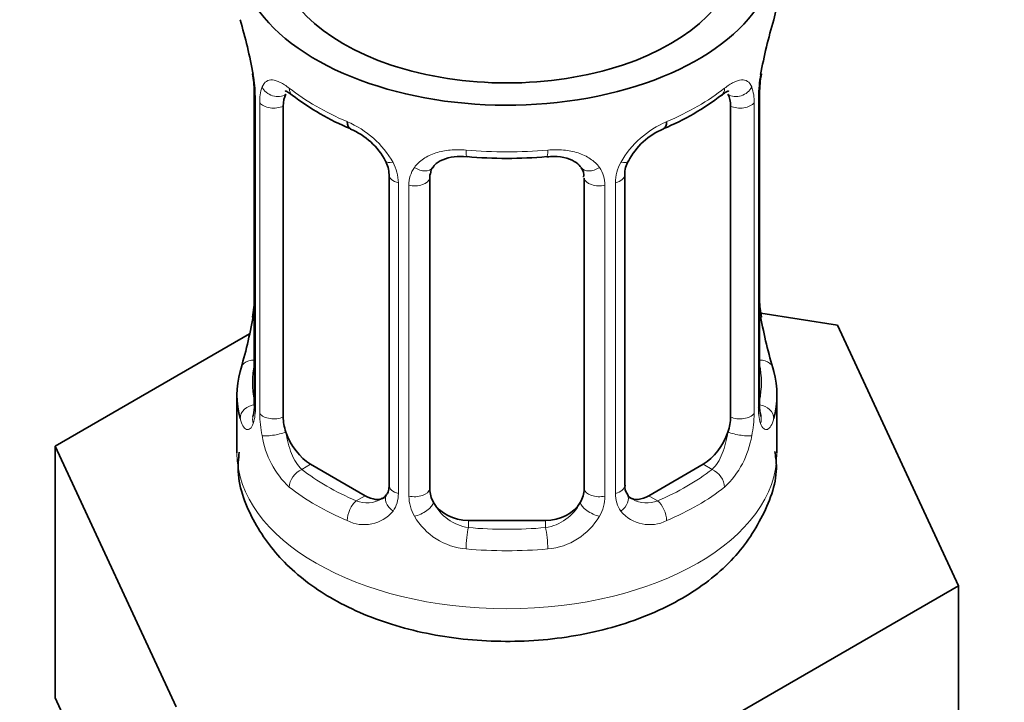
# Model space of a CAD drawing. Units: millimetres. Extents: x 0 to 2470, y 0 to 2746.
# Drawn here: x 407 to 433, y 563 to 580 of the extents above; entities that cross this region are included whole.
import ezdxf
from ezdxf import colors
from ezdxf.entities.mleader import LeaderData, LeaderLine
from ezdxf.math import Vec2, Vec3

# ---------------------------------------------------------------- set-up
doc = ezdxf.new("R2010")
doc.units = ezdxf.units.MM
doc.layers.add('DV5_Défaut', color=7, linetype='Continuous')
doc.layers.add('Défaut', color=7, linetype='Continuous')

# ---------------------------------------------------------------- blocks, each defined once
blk = doc.blocks.new('_DOT')
at = {"color": 0}
blk.add_line((0, 0), (-1, 0), dxfattribs=at)
at = {"color": 0, "const_width": 0.333}
blk.add_lwpolyline([(-0.1665, 0, 1), (0.1665, 0, 1)], format="xyb", close=True, dxfattribs=at)
blk = doc.blocks.new('SE4')
at = {"layer": 'DV5_Défaut', "color": 7, "linetype": 'Continuous', "lineweight": 35}
for p, q in [((413.048, 579.07), (413.057, 579.01)), ((413.098, 578.56), (413.098, 570.497)), ((426.197, 570.497), (426.197, 578.56)), ((413.849, 570.166), (413.849, 578.229)), ((425.446, 578.229), (425.446, 570.166)), ((416.594, 576.455), (416.594, 568.392)), ((417.648, 568.301), (417.648, 576.364)), ((421.648, 576.364), (421.648, 568.301)), ((422.701, 568.392), (422.701, 576.455)), ((428.221, 572.549), (426.232, 572.857)), ((426.247, 572.755), (426.238, 572.814)), ((431.359, 565.788), (428.221, 572.549)), ((412.977, 572.322), (407.936, 569.411)), ((412.648, 570.738), (412.648, 569.233)), ((426.648, 569.233), (426.648, 570.738)), ((407.936, 569.411), (411.074, 562.65)), ((407.936, 562.879), (407.936, 569.411)), ((415.971, 568.125), (414.556, 568.941)), ((424.739, 568.941), (423.324, 568.125)), ((420.648, 567.485), (418.648, 567.485)), ((422.786, 560.838), (431.359, 565.788)), ((431.359, 559.256), (431.359, 565.788)), ((407.936, 562.879), (409.505, 559.499))]:
    blk.add_line(p, q, dxfattribs=at)
at = {"layer": 'DV5_Défaut', "color": 7, "linetype": 'Continuous', "lineweight": 18}
for p, q in [((413.125, 578.476), (413.125, 570.413)), ((413.238, 570.256), (413.238, 578.319)), ((426.057, 578.319), (426.057, 570.256)), ((426.17, 570.413), (426.17, 578.476)), ((416.833, 576.243), (416.833, 568.18)), ((422.462, 568.18), (422.462, 576.243)), ((417.105, 568.115), (417.105, 576.178)), ((422.19, 576.178), (422.19, 568.115)), ((414.556, 568.941), (414.327, 568.809)), ((424.739, 568.941), (424.968, 568.809)), ((415.971, 568.125), (415.742, 567.993)), ((423.324, 568.125), (423.553, 567.993)), ((418.648, 567.485), (418.648, 567.298)), ((420.648, 567.485), (420.648, 567.298))]:
    blk.add_line(p, q, dxfattribs=at)
at = {"layer": 'DV5_Défaut', "color": 7, "linetype": 'Continuous', "lineweight": 35}
for centre, radius, start, end in [((398.475, 576.281), 14.858, 10.7478, 16.3941), ((440.821, 576.281), 14.858, 163.606, 169.2521), ((428.867, 578.558), 2.669, 168.932, 179.9375), ((410.971, 578.612), 2.124, 358.7776, 10.7996), ((418.11, 583.751), 6.605, 232.4014, 247.5285), ((421.181, 583.758), 6.613, 292.4806, 307.5895), ((414.88, 575.94), 1.84, 28.122, 67.3164), ((424.415, 575.968), 1.819, 112.8861, 152.5816), ((415.937, 576.466), 0.654, 359.0726, 31.3054), ((419.648, 588.669), 11.793, 264.9637, 275.0363), ((423.369, 576.458), 0.667, 148.6067, 180.2877), ((421.36, 576.447), 0.279, 347.4178, 41.0384), ((410.43, 573.266), 2.667, 348.931, 359.9369), ((428.323, 573.212), 2.123, 178.7785, 190.8011), ((398.475, 575.543), 14.858, 343.6059, 349.2522), ((440.821, 575.544), 14.858, 190.7479, 196.394), ((412.102, 570.453), 0.997, 345.5609, 2.5986), ((427.164, 570.446), 0.966, 179.2798, 194.3041), ((422.983, 568.343), 0.277, 168.7827, 220.2984), ((416.365, 568.222), 0.172, 277.521, 338.5737), ((422.935, 568.206), 0.164, 194.635, 261.1391)]:
    blk.add_arc(centre, radius, start, end, dxfattribs=at)
at = {"layer": 'DV5_Défaut', "color": 7, "linetype": 'Continuous', "lineweight": 18}
for centre, radius, start, end in [((409.571, 578.435), 3.555, 0.6583, 9.9884), ((429.721, 578.436), 3.552, 170.0079, 179.3454), ((414.343, 578.363), 1.106, 160.4927, 182.2972), ((424.954, 578.364), 1.104, 357.6841, 19.526), ((414.53, 575.532), 2.495, 29.8198, 66.9998), ((424.765, 575.532), 2.495, 113.0004, 150.18), ((415.671, 576.223), 1.162, 1.0203, 28.275), ((423.623, 576.223), 1.161, 151.7186, 178.9861), ((417.891, 576.19), 0.785, 144.9712, 180.8641), ((421.404, 576.19), 0.785, 359.1311, 35.0336), ((411.833, 570.372), 1.293, 343.3385, 1.8084), ((427.46, 570.372), 1.291, 178.1771, 196.676), ((416.133, 570.282), 2.895, 180.5093, 191.9483), ((423.163, 570.281), 2.894, 348.0493, 359.4931), ((415.59, 570.035), 2.316, 188.7542, 226.8152), ((423.705, 570.035), 2.316, 313.1842, 351.2464), ((416.054, 568.166), 0.779, 325.2937, 1.0277), ((418.204, 568.131), 1.098, 180.837, 209.4908), ((421.092, 568.131), 1.098, 330.5042, 359.168), ((423.24, 568.166), 0.779, 178.9659, 214.7127), ((416.023, 568.684), 0.746, 247.8303, 300.2057), ((418.826, 568.495), 1.21, 206.8319, 261.5389), ((420.475, 568.487), 1.202, 278.249, 333.3802), ((423.268, 568.671), 0.735, 240.5259, 292.8078), ((415.948, 568.345), 0.972, 242.8666, 320.2121), ((418.736, 568.46), 1.723, 210.2871, 265.0453), ((420.559, 568.46), 1.723, 274.9548, 329.7127), ((423.347, 568.345), 0.972, 219.7872, 297.134)]:
    blk.add_arc(centre, radius, start, end, dxfattribs=at)
at = {"layer": 'DV5_Défaut', "color": 7, "linetype": 'Continuous', "lineweight": 35}
for centre, major_axis, ratio, start_param, end_param in [((419.648, 582.297), (7, 0), 0.57735, 2.600493, 6.283185), ((419.648, 582.297), (-6, 0), 0.57735, 0, 3.141593), ((419.648, 581.087), (-7, 0), 0.57735, 2.989492, 3.141593), ((413.448, 579.131), (0.395, 0.063), 0.166114, 3.104113, 3.429422), ((425.848, 579.131), (-0.395, 0.063), 0.166114, 2.853764, 3.184441), ((413.498, 578.56), (0.4, 0), 0.57735, 3.110268, 3.141591), ((414.556, 577.821), (-0.5, 0.866), 0.57735, 0.338885, 0.785398), ((424.739, 577.821), (0.5, 0.866), 0.57735, 5.497787, 5.9443), ((415.742, 578.015), (0.156, 0.368), 0.483207, 2.29088, 3.176466), ((423.553, 578.015), (-0.156, 0.368), 0.483207, 3.131558, 3.992305), ((418.648, 576.364), (-1, 0), 0.816497, 6.156042, 6.283185), ((413.448, 572.693), (0.395, -0.063), 0.166114, 3.188685, 3.653865), ((419.648, 570.738), (7, 0), 0.57735, 2.989492, 3.293694), ((419.648, 570.738), (-7, 0), 0.57735, 2.989492, 3.293694), ((425.797, 570.497), (-0.4, 0), 0.57735, 2.769946, 3.141593), ((414.556, 569.758), (-0.5, 0.866), 0.57735, 0.785398, 1.231911), ((424.739, 569.758), (0.5, 0.866), 0.57735, 5.051274, 5.497787), ((414.556, 569.758), (0.5, -0.866), 0.57735, 4.373504, 5.497787), ((424.739, 569.758), (0.5, 0.866), 0.57735, 3.926991, 5.051274), ((418.648, 568.301), (1, 0), 0.816497, 3.141593, 3.588106), ((420.648, 568.301), (1, 0), 0.816497, 5.836672, 6.283185), ((415.971, 568.941), (-0.5, 0.866), 0.57735, 2.356194, 3.141593), ((423.324, 568.941), (0.5, 0.866), 0.57735, 3.141593, 3.926991), ((418.648, 568.301), (-1, 0), 0.816497, 0.446513, 1.570796), ((420.648, 568.301), (1, 0), 0.816497, 4.712389, 5.836672)]:
    blk.add_ellipse(centre, major_axis=major_axis, ratio=ratio, start_param=start_param, end_param=end_param, dxfattribs=at)
at = {"layer": 'DV5_Défaut', "color": 7, "linetype": 'Continuous', "lineweight": 18}
for centre, major_axis, ratio, start_param, end_param in [((413.498, 578.56), (0.4, 0), 0.57735, 3.141591, 3.513239), ((413.663, 578.83), (0.373, -0.146), 0.85055, 3.855675, 5.740852), ((419.648, 581.087), (-7, 0), 0.57735, 0.633297, 0.937499), ((414.327, 578.832), (0.247, 0.314), 0.658162, 2.44473, 3.142162), ((419.648, 581.087), (7, 0), 0.57735, 5.345686, 5.649888), ((424.968, 578.832), (-0.247, 0.314), 0.658162, 3.14102, 3.838456), ((425.632, 578.83), (-0.373, -0.146), 0.85055, 0.542333, 2.42751), ((425.797, 578.56), (-0.4, 0), 0.57735, 2.769946, 3.146041), ((413.604, 578.412), (0.4, 0), 0.57735, 3.555344, 5.371005), ((425.691, 578.412), (-0.4, 0), 0.57735, 0.912181, 2.727841), ((419.648, 581.087), (-7, 0), 0.57735, 1.418695, 1.722897), ((418.648, 577.32), (0.035, 0.398), 0.123712, 2.191761, 3.141514), ((420.648, 577.32), (-0.035, 0.398), 0.123712, 3.141668, 4.091425), ((416.863, 576.983), (0.359, 0.176), 0.358003, 3.135957, 4.05706), ((422.432, 576.983), (-0.359, 0.176), 0.358003, 2.226125, 3.172268), ((417.385, 576.858), (-0.332, 0.222), 0.641506, 1.587428, 3.144885), ((421.91, 576.858), (0.332, 0.222), 0.641506, 3.149539, 4.695758), ((416.994, 576.455), (0.4, 0), 0.57735, 3.135137, 4.298637), ((417.251, 576.393), (0.4, 0), 0.57735, 4.340743, 6.156403), ((422.044, 576.393), (-0.4, 0), 0.57735, 0.126783, 1.942443), ((422.301, 576.455), (-0.4, 0), 0.57735, 1.984548, 3.144521), ((425.848, 572.693), (-0.395, -0.063), 0.166114, 2.62932, 3.10028), ((413.124, 571.315), (0.387, -0.103), 0.80707, 1.846723, 3.352676), ((426.171, 571.315), (-0.387, -0.103), 0.80707, 2.93051, 4.436462), ((419.648, 571.064), (6.6, 0), 0.57735, 3.017713, 3.265472), ((419.648, 571.064), (-6.6, 0), 0.57735, 3.017713, 3.265472), ((413.124, 570.16), (-0.387, -0.103), 0.80707, 4.501306, 6.072102), ((413.498, 570.497), (0.4, 0), 0.57735, 3.141593, 3.513239), ((426.171, 570.16), (0.387, -0.103), 0.80707, 0.211083, 1.718624), ((413.448, 570.081), (0.381, -0.123), 0.86268, 3.140217, 3.728142), ((413.604, 570.349), (-0.4, 0), 0.57735, 0.413752, 2.229412), ((425.691, 570.349), (0.4, 0), 0.57735, 4.053773, 5.869434), ((425.848, 570.081), (-0.381, -0.123), 0.86268, 2.555043, 3.151038), ((413.663, 569.78), (-0.392, -0.078), 0.178244, 0.357599, 2.242775), ((425.632, 569.78), (0.392, -0.078), 0.178244, 4.04041, 5.925586), ((419.648, 569.233), (7, 0), 0.57735, 3.141593, 6.283185), ((414.327, 568.482), (-0.247, -0.314), 0.658162, 4.015526, 5.586322), ((419.648, 571.064), (-6.6, 0), 0.57735, 0.633297, 0.937499), ((419.648, 571.064), (6.6, 0), 0.57735, 5.345686, 5.649888), ((424.968, 568.482), (0.247, -0.314), 0.658162, 0.696863, 2.267659), ((419.648, 570.738), (-7, 0), 0.57735, 0.633297, 0.937499), ((416.994, 568.392), (0.4, 0), 0.57735, 3.141593, 4.298637), ((417.251, 568.33), (-0.4, 0), 0.57735, 1.19915, 3.01481), ((422.044, 568.33), (0.4, 0), 0.57735, 3.268375, 5.084035), ((422.301, 568.392), (-0.4, 0), 0.57735, 1.984548, 3.141593), ((419.648, 570.738), (7, 0), 0.57735, 5.345686, 5.649888), ((416.863, 567.932), (0.333, -0.222), 0.670791, 3.124422, 4.652076), ((422.432, 567.932), (-0.333, -0.222), 0.670791, 1.631109, 3.164911), ((415.742, 567.666), (-0.156, -0.368), 0.483207, 3.861676, 5.432473), ((417.385, 567.807), (-0.355, -0.185), 0.387288, 0.98259, 2.867767), ((421.91, 567.807), (0.355, -0.185), 0.387288, 3.415419, 5.300595), ((423.553, 567.666), (0.156, -0.368), 0.483207, 0.850713, 2.421509), ((418.648, 566.971), (-0.035, -0.398), 0.123712, 3.762557, 5.333353), ((419.648, 571.064), (-6.6, 0), 0.57735, 1.418695, 1.722897), ((420.648, 566.971), (0.035, -0.398), 0.123712, 0.949832, 2.520628), ((419.648, 570.738), (7, 0), 0.57735, 4.560288, 4.86449)]:
    blk.add_ellipse(centre, major_axis=major_axis, ratio=ratio, start_param=start_param, end_param=end_param, dxfattribs=at)
for points, knots in [([(413.301, 578.733), (413.329, 578.799), (413.365, 578.845), (413.455, 578.904), (413.508, 578.916), (413.629, 578.906), (413.697, 578.885), (413.842, 578.812), (413.922, 578.761), (414.005, 578.695)], [0, 0, 0, 0, 0.25, 0.25, 0.5, 0.5, 0.75, 0.75, 1, 1, 1, 1]), ([(425.29, 578.695), (425.373, 578.761), (425.452, 578.812), (425.598, 578.884), (425.666, 578.906), (425.786, 578.916), (425.84, 578.904), (425.929, 578.846), (425.966, 578.799), (425.994, 578.733)], [0, 0, 0, 0, 0.25, 0.25, 0.5, 0.5, 0.75, 0.75, 1, 1, 1, 1]), ([(417.248, 576.641), (417.311, 576.729), (417.39, 576.803), (417.578, 576.928), (417.686, 576.979), (417.92, 577.054), (418.048, 577.079), (418.31, 577.104), (418.448, 577.104), (418.587, 577.092)], [0, 0, 0, 0, 0.25, 0.25, 0.5, 0.5, 0.75, 0.75, 1, 1, 1, 1]), ([(420.708, 577.092), (420.847, 577.104), (420.983, 577.104), (421.247, 577.079), (421.374, 577.054), (421.608, 576.979), (421.717, 576.928), (421.904, 576.804), (421.984, 576.729), (422.047, 576.641)], [0, 0, 0, 0, 0.25, 0.25, 0.5, 0.5, 0.75, 0.75, 1, 1, 1, 1]), ([(413.072, 570.001), (413.049, 569.937), (413.021, 569.892), (412.96, 569.84), (412.927, 569.833), (412.863, 569.856), (412.831, 569.887), (412.775, 569.981), (412.75, 570.045), (412.728, 570.125)], [0, 0, 0, 0, 0.25, 0.25, 0.5, 0.5, 0.75, 0.75, 1, 1, 1, 1]), ([(426.567, 570.125), (426.545, 570.045), (426.52, 569.981), (426.464, 569.887), (426.432, 569.857), (426.369, 569.833), (426.335, 569.84), (426.275, 569.892), (426.246, 569.937), (426.223, 570.001)], [0, 0, 0, 0, 0.25, 0.25, 0.5, 0.5, 0.75, 0.75, 1, 1, 1, 1]), ([(413.919, 569.773), (413.933, 569.677), (413.952, 569.582), (413.999, 569.394), (414.028, 569.303), (414.131, 569.049), (414.22, 568.905), (414.327, 568.809)], [0, 0, 0, 0, 0.25, 0.25, 0.5, 0.5, 1, 1, 1, 1]), ([(424.968, 568.809), (425.021, 568.857), (425.07, 568.916), (425.159, 569.054), (425.198, 569.133), (425.3, 569.386), (425.348, 569.581), (425.376, 569.773)], [0, 0, 0, 0, 0.25, 0.25, 0.5, 0.5, 1, 1, 1, 1])]:
    blk.add_open_spline(points, degree=3, knots=knots, dxfattribs=at)
at = {"layer": 'DV5_Défaut', "color": 7, "linetype": 'Continuous', "lineweight": 35}
for points, knots in [([(413.899, 578.626), (413.898, 578.626), (413.901, 578.626), (413.958, 578.607), (414.036, 578.548), (414.082, 578.514)], [0, 0, 0, 0, 0.125376, 0.581689, 1, 1, 1, 1]), ([(425.209, 578.506), (425.249, 578.538), (425.327, 578.603), (425.39, 578.625), (425.396, 578.625), (425.395, 578.625)], [0, 0, 0, 0, 0.347181, 0.81339, 1, 1, 1, 1]), ([(417.725, 576.633), (417.741, 576.66), (417.788, 576.735), (417.966, 576.846), (418.269, 576.931), (418.488, 576.924), (418.614, 576.918)], [0, 0, 0, 0, 0.133401, 0.43488, 0.720917, 1, 1, 1, 1]), ([(420.682, 576.913), (420.75, 576.921), (420.924, 576.939), (421.211, 576.889), (421.463, 576.774), (421.539, 576.681), (421.578, 576.628)], [0, 0, 0, 0, 0.148656, 0.440886, 0.732588, 1, 1, 1, 1]), ([(413.068, 570.212), (413.065, 570.203), (413.061, 570.187), (413.06, 570.183), (413.06, 570.183)], [0, 0, 0, 0, 0.5093472, 1, 1, 1, 1]), ([(426.235, 570.183), (426.235, 570.183), (426.234, 570.187), (426.23, 570.202), (426.228, 570.21)], [0, 0, 0, 0, 0.575008, 1, 1, 1, 1]), ([(412.706, 569.258), (412.687, 569.072), (412.632, 568.476), (413.057, 567.392), (413.907, 566.273), (415.154, 565.361), (416.749, 564.695), (418.622, 564.335), (420.603, 564.327), (422.533, 564.686), (424.202, 565.385), (425.499, 566.371), (426.314, 567.547), (426.691, 568.607), (426.614, 569.142), (426.594, 569.274)], [0, 0, 0, 0, 0.028931, 0.107963, 0.185581, 0.268262, 0.358114, 0.451159, 0.544299, 0.638373, 0.734658, 0.822162, 0.902625, 0.979355, 1, 1, 1, 1])]:
    blk.add_open_spline(points, degree=3, knots=knots, dxfattribs=at)
for points in [[(417.667, 576.467), (417.672, 576.559), (417.692, 576.613), (417.727, 576.63)], [(416.593, 568.392), (416.581, 568.25), (416.558, 568.174), (416.524, 568.163)]]:
    blk.add_open_spline(points, degree=3, dxfattribs=at)

msp = doc.modelspace()

# ---------------------------------------------------------------- block references
at = {"layer": 'Défaut'}
msp.add_blockref('SE4', (0, 0), dxfattribs=at)

# ---------------------------------------------------------------- leaders
at = {"layer": 'Défaut', "color": 7, "linetype": 'Continuous', "lineweight": 18}
ml = msp.add_multileader_mtext('Standard', dxfattribs=at)
ml.set_content('{\\pxsm0.9;\\fSolid Edge ISO|b1||i0||c0|p34;\\W1.;19/09/2022\\P}', color=256)
ml.set_leader_properties()
ml.set_arrow_properties(name='DOT')
ml.build(insert=Vec2(0, 0))
ml.multileader.update_dxf_attribs({"leader_type": 0, "dogleg_length": 0, "arrow_head_size": 12})
ctx = ml.context
ctx.base_point, ctx.char_height, ctx.arrow_head_size, ctx.landing_gap_size = Vec3(2382.652, 2721.014), 12, 12, 4.2
notes = []
notes.append((ctx, [(0, (0, 0, 0), (0, 0), (1, 0), 1, [])]))
ctx.mtext.insert = Vec3(2384.652, 2727.134)
for ctx, leaders in notes:
    for number, flags, end, landing, length, lines in leaders:
        leader = LeaderData()
        leader.index, (leader.has_last_leader_line, leader.has_dogleg_vector, leader.attachment_direction) = number, flags
        leader.last_leader_point, leader.dogleg_vector, leader.dogleg_length = Vec3(end), Vec3(landing), length
        for number, points, colour, breaks in lines:
            line = LeaderLine()
            line.index, line.vertices, line.color, line.breaks = number, Vec3.list(points), colors.encode_raw_color(colour), breaks
            leader.lines.append(line)
        ctx.leaders.append(leader)

doc.saveas('drawing.dxf')
